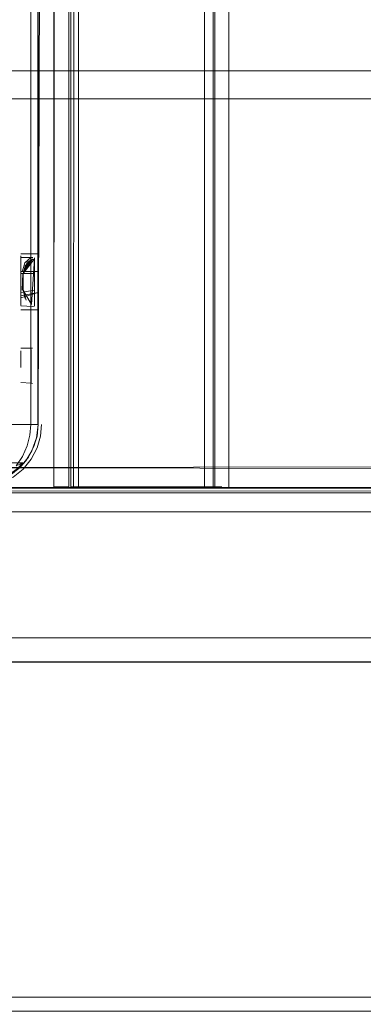
# Model space of a CAD drawing. Units: metres. Extents: x 1.12 to 5.96, y -3.58 to -0.98.
# Drawn here: x 1.58 to 1.63, y -3.14 to -3 of the extents above; entities that cross this region are included whole.
import ezdxf

# ---------------------------------------------------------------- set-up
doc = ezdxf.new("R2010")
doc.units = ezdxf.units.M
doc.header["$MEASUREMENT"] = 0

# ---------------------------------------------------------------- blocks, each defined once
blk = doc.blocks.new('20e7e0bc-a223-4878-aeba-85807d004e9b')
at = {"color": 18, "lineweight": 9, "true_color": 0x000000}
for p, q in [((1.90135, -3.00493), (1.18318, -3.00493)), ((1.58405, -3.03222), (1.58405, -3.0314)), ((1.58405, -3.03238), (1.58405, -3.03172)), ((1.58405, -3.03364), (1.58405, -3.03187)), ((1.58405, -3.03363), (1.58405, -3.03222)), ((1.58405, -3.03229), (1.58405, -3.03364)), ((1.58405, -3.03238), (1.58405, -3.03341)), ((1.58604, -3.03177), (1.58605, -3.03172)), ((1.58605, -3.03291), (1.58605, -3.03181)), ((1.58655, -3.03224), (1.58655, -3.03268)), ((1.58605, -3.03393), (1.58605, -3.03291)), ((1.58405, -3.03691), (1.58405, -3.03745)), ((1.58405, -3.03806), (1.58405, -3.03741)), ((1.58605, -3.03811), (1.58605, -3.03749)), ((1.58655, -3.03913), (1.58405, -3.03913)), ((1.5858, -3.03863), (1.58605, -3.0386)), ((1.58605, -3.03855), (1.58605, -3.03858)), ((1.58405, -3.04499), (1.58405, -3.04604)), ((1.58574, -3.04462), (1.58555, -3.04463)), ((1.58555, -3.04525), (1.58555, -3.04482)), ((1.58655, -3.04412), (1.58655, -3.04565)), ((1.58405, -3.04538), (1.58405, -3.04658)), ((1.58405, -3.04604), (1.58405, -3.04724)), ((1.58555, -3.04525), (1.58555, -3.04588)), ((1.58555, -3.04588), (1.58555, -3.04753)), ((1.58555, -3.04627), (1.58555, -3.04763)), ((1.58655, -3.04565), (1.58655, -3.04761)), ((1.58405, -3.0474), (1.58405, -3.04658)), ((1.58555, -3.04883), (1.58555, -3.04753)), ((1.58555, -3.04763), (1.58555, -3.04872)), ((1.58655, -3.0466), (1.58655, -3.04805)), ((1.58655, -3.05054), (1.58655, -3.04761)), ((1.58555, -3.04956), (1.58555, -3.04883)), ((1.58655, -3.05009), (1.58655, -3.04805)), ((1.58555, -3.04963), (1.58574, -3.04965)), ((1.58651, -3.05034), (1.58655, -3.05063)), ((1.58655, -3.0506), (1.58655, -3.05009)), ((1.58655, -3.0506), (1.58655, -3.05063)), ((1.27514, -3.06453), (1.80277, -3.06453)), ((1.30879, -3.06803), (1.76738, -3.06803))]:
    blk.add_line(p, q, dxfattribs=at)
for points in [[(1.93702, -1.34147), (1.93702, -3.13747), (1.24058, -3.13747), (1.24058, -1.34147), (1.24058, -3.13747), (1.93702, -3.13747), (1.24058, -3.13747), (1.24058, -1.34147), (1.93702, -1.34147), (1.93702, -3.13747)], [(1.93702, -1.34147), (1.93702, -3.13747), (1.24058, -3.13747), (1.24058, -1.34147), (1.93702, -1.34147), (1.24058, -1.34147), (1.93702, -1.34147), (1.93702, -3.13747)], [(1.58655, -3.03187)], [(1.58655, -3.03759)], [(1.58655, -3.0384)], [(1.61138, -3.06444)], [(1.93902, -3.13747), (1.13852, -3.13747), (1.93902, -3.13747), (1.93902, -3.13947)]]:
    blk.add_lwpolyline(points, close=True, dxfattribs=at)
for points in [[(1.58939, -1.41444), (1.5888, -3.06444)], [(1.58907, -1.41444), (1.5888, -3.06444)], [(1.59124, -3.06444), (1.59083, -1.41444), (1.59201, -1.41444)], [(1.59092, -3.06444), (1.59083, -1.41444)], [(1.59097, -1.41444), (1.61032, -1.41444), (1.61032, -3.06444), (1.59231, -3.06444)], [(1.59162, -3.06444), (1.59231, -1.41444), (1.59231, -3.06444), (1.59124, -3.06444)], [(1.61061, -3.06444), (1.59231, -3.06444), (1.61032, -3.06444), (1.61032, -1.41444), (1.59231, -1.41444)], [(1.61032, -1.41444), (1.61032, -3.06444), (1.59231, -3.06444), (1.59231, -1.41444), (1.59231, -3.06444)], [(1.61032, -1.41444), (1.61032, -3.06444), (1.61166, -3.06444)], [(1.61156, -3.06444), (1.61182, -1.41444)], [(1.61382, -3.06444), (1.61382, -1.41444), (1.61279, -1.41444), (1.61166, -1.41444)], [(1.6117, -1.41444), (1.61179, -3.06444)], [(1.61375, -1.41444), (1.61382, -3.06444)], [(1.57541, -2.90104), (1.57616, -2.90223), (1.57669, -2.90348), (1.57702, -2.90482), (1.58547, -2.89637), (1.58548, -3.05553), (1.58648, -3.05553)], [(1.58405, -3.06155), (1.58515, -3.0602), (1.58595, -3.05866), (1.5864, -3.05713), (1.58655, -3.05553), (1.58705, -2.89643)], [(1.58648, -3.05553), (1.58655, -2.89643), (1.58655, -3.05553)], [(1.57702, -2.90482), (1.57702, -3.05553), (1.58548, -3.05553), (1.58535, -3.05708), (1.58498, -3.0586)], [(1.16895, -3.00493), (1.91558, -3.00493), (1.90135, -3.00493)], [(1.1666, -3.00746), (1.16642, -3.00893), (1.91748, -3.00893), (1.91748, -3.06133)], [(1.17666, -3.06133), (1.17704, -3.00893), (1.89078, -3.00893)], [(1.58405, -3.03113)], [(1.58405, -3.03113), (1.58655, -3.03113)], [(1.58405, -3.03113)], [(1.58405, -3.03163), (1.5858, -3.03163)], [(1.58405, -3.03229)], [(1.58465, -3.0324), (1.58429, -3.03353)], [(1.58442, -3.03393), (1.58442, -3.03633), (1.58559, -3.03837), (1.58601, -3.03183), (1.58442, -3.03393), (1.58473, -3.03267)], [(1.58576, -3.03185), (1.58442, -3.03393), (1.58551, -3.03193)], [(1.58525, -3.03207), (1.58442, -3.03393), (1.585, -3.0323)], [(1.58547, -3.03169), (1.58465, -3.0324)], [(1.585, -3.0323), (1.58601, -3.03183)], [(1.58547, -3.03169)], [(1.58547, -3.03169)], [(1.58605, -3.0317), (1.58605, -3.03855)], [(1.58655, -3.03712), (1.58655, -3.03363), (1.58405, -3.03363)], [(1.58405, -3.03712), (1.58655, -3.03663), (1.58655, -3.03363), (1.58405, -3.03364)], [(1.58405, -3.03712), (1.58405, -3.03363)], [(1.58429, -3.03353)], [(1.58473, -3.03267), (1.58442, -3.03393)], [(1.58405, -3.03633), (1.58405, -3.03393), (1.58605, -3.03393), (1.58605, -3.03749)], [(1.58436, -3.03393), (1.58426, -3.03633)], [(1.58405, -3.03663), (1.58605, -3.03633)], [(1.58405, -3.03741), (1.58655, -3.03663)], [(1.58469, -3.03751), (1.58442, -3.03633), (1.58483, -3.03776)], [(1.58443, -3.03656)], [(1.58443, -3.03656)], [(1.58405, -3.03849), (1.58405, -3.03745)], [(1.58432, -3.03696)], [(1.58432, -3.03696)], [(1.58465, -3.03786)], [(1.585, -3.03797)], [(1.58405, -3.03849)], [(1.58405, -3.03855)], [(1.58405, -3.03855), (1.5858, -3.03863)], [(1.58405, -3.03894)], [(1.58405, -3.03896)], [(1.58405, -3.03909)], [(1.58503, -3.03833)], [(1.58601, -3.03843)], [(1.58605, -3.03861)], [(1.58655, -3.04364), (1.58655, -3.0466)], [(1.58555, -3.04463), (1.58405, -3.04463)], [(1.58405, -3.04479)], [(1.58555, -3.04463)], [(1.58555, -3.04482), (1.58555, -3.04627)], [(1.58605, -3.0445)], [(1.58605, -3.0445)], [(1.58645, -3.04407)], [(1.58651, -3.04393)], [(1.58654, -3.04379)], [(1.58655, -3.04412)], [(1.58405, -3.04538)], [(1.58405, -3.04724)], [(1.58405, -3.0488)], [(1.58405, -3.04943)], [(1.58405, -3.04954)], [(1.58405, -3.04954), (1.58555, -3.04963)], [(1.58555, -3.04956)], [(1.58618, -3.04985)], [(1.58654, -3.05048)], [(1.58655, -3.05054)], [(1.58441, -3.0619), (1.58557, -3.06048), (1.58642, -3.05885), (1.58689, -3.05722), (1.58705, -3.05553)], [(1.58479, -3.06072), (1.58566, -3.05932), (1.58633, -3.05745), (1.58655, -3.05553), (1.58639, -3.05718)], [(1.58639, -3.05718), (1.5859, -3.05879), (1.58511, -3.06027), (1.58405, -3.06155), (1.58287, -3.06253)], [(1.5859, -3.05879), (1.58633, -3.05745)], [(1.58595, -3.05866), (1.58633, -3.05745)], [(1.56154, -3.06103), (1.58437, -3.06103), (1.58339, -3.06143), (1.58432, -3.06009), (1.58498, -3.0586)], [(1.58595, -3.05866), (1.58515, -3.0602)], [(1.58515, -3.0602), (1.58405, -3.06155), (1.58479, -3.06072)], [(1.58479, -3.06072), (1.58566, -3.05932)], [(1.91003, -3.06206), (1.15901, -3.06133)], [(1.1853, -3.06352), (1.18567, -3.06206), (1.89078, -3.06133)], [(1.58405, -3.06155), (1.5827, -3.06265), (1.58116, -3.06344), (1.57963, -3.06388), (1.57805, -3.06403), (1.57988, -3.06383), (1.58128, -3.06339), (1.58287, -3.06253)], [(1.58112, -3.06346), (1.58265, -3.06268), (1.58378, -3.06182), (1.58479, -3.06072)], [(1.58441, -3.0619), (1.58298, -3.06306), (1.58134, -3.06391)], [(1.58173, -3.06305), (1.5827, -3.0625), (1.58359, -3.06182), (1.58437, -3.06103), (1.58339, -3.06143)], [(1.77634, -3.06475), (1.30612, -3.06453)], [(1.59036, -3.06444), (1.58887, -3.06444)], [(1.58939, -3.06444), (1.59097, -3.06444)], [(1.59124, -3.06444)], [(1.61061, -3.06444), (1.61279, -3.06444)], [(1.61279, -3.06444)], [(1.16895, -3.06533), (1.91558, -3.06533), (1.90135, -3.06533)], [(1.90048, -3.06488), (1.17514, -3.06533)], [(1.27514, -3.08603), (1.26382, -3.08603), (1.26382, -3.06803), (1.80543, -3.06803)], [(1.27514, -3.08603), (1.80543, -3.08603)], [(1.29951, -3.08716), (1.29926, -3.08824), (1.2986, -3.08932), (1.77004, -3.08953)], [(1.29951, -3.08716), (1.2996, -3.08603), (1.77534, -3.08603), (1.77545, -3.08732)], [(1.80277, -3.08953), (1.27514, -3.08953), (1.27514, -3.08851)], [(1.13852, -3.13947), (1.13852, -3.13747), (1.13852, -3.13947), (1.13852, -3.13747), (1.93902, -3.13747), (1.93902, -3.13947)], [(1.13852, -3.13947), (1.93902, -3.13947), (1.13852, -3.13947), (1.93902, -3.13947), (1.13852, -3.13947), (1.13852, -3.13747), (1.93902, -3.13747), (1.93902, -3.13947)]]:
    blk.add_lwpolyline(points, dxfattribs=at)
blk = doc.blocks.new('165550fa-ab96-4060-81ae-3175fa2a63cc')
blk.add_blockref('20e7e0bc-a223-4878-aeba-85807d004e9b', (0, 0))

msp = doc.modelspace()

# ---------------------------------------------------------------- block references
msp.add_blockref('165550fa-ab96-4060-81ae-3175fa2a63cc', (0, 0))

doc.saveas('drawing.dxf')
